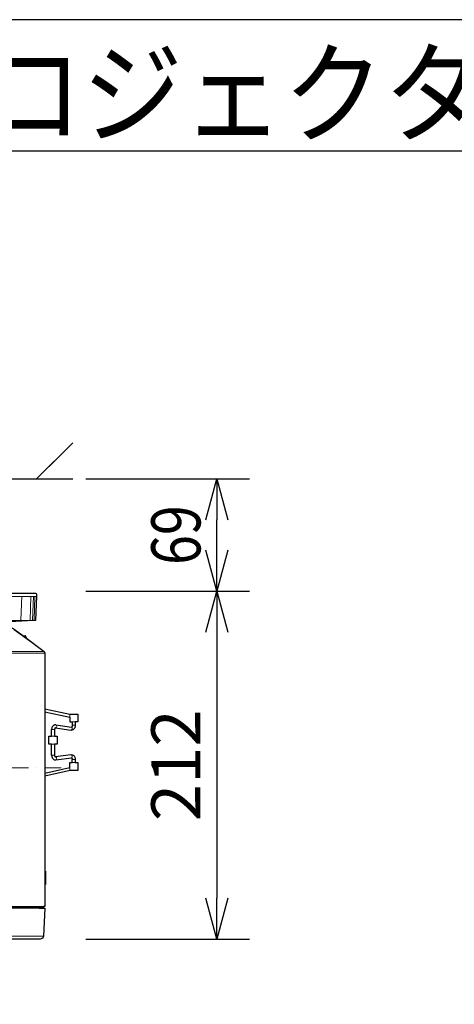
# Model space of a CAD drawing. Extents: x 1000 to 27000, y 2500 to 40000.
# Drawn here: x 11346 to 14000, y 33997 to 40000 of the extents above; entities that cross this region are included whole.
import ezdxf
from ezdxf.enums import TextEntityAlignment as Align

# ---------------------------------------------------------------- set-up
doc = ezdxf.new("R2010")
doc.units = 0
doc.header["$LTSCALE"] = 400
doc.header["$MEASUREMENT"] = 0
doc.linetypes.add('DASHDOT', pattern=[1, 0.5, -0.25, 0, -0.25])
doc.layers.get('0').update_dxf_attribs({"linetype": 'CONTINUOUS'})
for name, color, linetype in [('MOJI', 7, 'CONTINUOUS'), ('SUGATA', 7, 'CONTINUOUS'), ('SUNPO', 1, 'CONTINUOUS'), ('WAKU', 4, 'CONTINUOUS')]:
    doc.layers.add(name, color=color, linetype=linetype)
doc.layers.add('THUSIN', color=7, linetype='CONTINUOUS', lineweight=9)
doc.styles.get("Standard").update_dxf_attribs({"font": 'SIMPLEX', "bigfont": 'BIGFONT'})

# ---------------------------------------------------------------- blocks, each defined once
blk = doc.blocks.new('LP-WU9750BJ_104S_SET_USL-901')
at = {"layer": 'SUGATA', "color": 1, "linetype": 'Continuous'}
for q in [(2170, -1780), (2100, -1850)]:
    blk.add_line((1950, -2000), q, dxfattribs=at)
at = {"layer": 'SUGATA', "color": 3, "linetype": 'Continuous'}
blk.add_line((-3130, -2000), (2170, -2000), dxfattribs=at)
at = {"layer": 'SUGATA', "color": 3, "lineweight": 9}
for p, q in [((1250.7, -2716), (1948.2, -2716)), ((1908.9, -2863.9), (1848.8, -2863.9)), ((1931.4, -2863.9), (1916.3, -2863.9)), ((1995.9, -3053), (1813.1, -2920.3)), ((1868.5, -2953.6), (1868.5, -2957.6)), ((1880.4, -2955.7), (1880.4, -2966.6)), ((1882.7, -2968.2), (1882.7, -2957.5)), ((1733.1, -3061.2), (2000, -3061.2)), ((1739.1, -3053), (1996.7, -3053)), ((2151.8, -3453.2), (2151.8, -3434.8)), ((2167.8, -3481.1), (2185.8, -3481.1)), ((2059.4, -3528.3), (2041.4, -3528.3)), ((2065, -3517.3), (2065.6, -3517.3)), ((2185.8, -3501.9), (2167.8, -3501.9)), ((2059.4, -3569.2), (2041.4, -3569.2)), ((2059.4, -3617.2), (2041.4, -3617.2)), ((2059.4, -3683.9), (2041.4, -3683.9)), ((2167.8, -3710.3), (2185.8, -3710.3)), ((2185.8, -3728.8), (2167.8, -3728.8)), ((2000, -4391.6), (2000, -4472)), ((2000, -4400.6), (2003.7, -4400.8)), ((2000, -4469), (2003.7, -4468.6)), ((-2967.9, -4616), (1965.8, -4616)), ((1992, -4611), (1733.7, -4611)), ((-2991, -4787), (1991.1, -4787))]:
    blk.add_line(p, q, dxfattribs=at)
at = {"layer": 'SUGATA', "color": 2}
for p, q in [((1868.5, -2953.6), (1880.4, -2955.7)), ((2067.6, -3499.5), (2162.2, -3512.9)), ((2067.6, -3712.7), (2162.2, -3699.3))]:
    blk.add_line(p, q, dxfattribs=at)
for points in [[(1254.8, -2756), (1253.4, -2716), (1250.7, -2716), (1250.4, -2706.3, -0.424476), (1260.4, -2696), (1405, -2696), (1405, -2656, -0.414214), (1415, -2646), (1785, -2646, -0.414214), (1795, -2656), (1795, -2696), (1939.6, -2696, -0.424476), (1949.6, -2706.3), (1949.3, -2716), (1948.2, -2716), (1943.1, -2860.5, -0.38732), (1940.3, -2863.4), (1931.4, -2863.9), (1712.4, -2875.4), (1700, -2875.4), (1699.2, -2891.3)], [(1694.2, -2896), (1721.6, -2896, -0.39896), (1724.6, -2898.8), (1725, -2906), (1783.3, -2906, -0.16153), (1813, -2916), (1865.3, -2955.2)], [(2000, -4606), (1992, -4606), (1992, -4611.2, -0.398941), (1989.2, -4614.2), (1974.1, -4615), (1970, -4615), (1965.8, -4616), (2000.1, -4616), (1991.1, -4787, -0.398959), (1971.1, -4806), (73.3, -4806)], [(1887.2, -2970.9), (1995.7, -3052.2, -0.227567), (2000, -3060.1), (2000, -4391.6), (2003.7, -4391.8), (2003.7, -4471.6), (2000, -4472), (2000, -4606)]]:
    blk.add_lwpolyline(points, format="xyb", dxfattribs=at)
at = {"layer": 'SUGATA', "color": 3, "lineweight": 9}
for points in [[(1848.8, -2863.9), (1851.8, -2863.6, 0.374316), (1854.5, -2860.7), (1859.5, -2716)], [(1916.3, -2863.9), (1923, -2863.4, 0.38426), (1925.7, -2860.5), (1930.8, -2716)]]:
    blk.add_lwpolyline(points, format="xyb", dxfattribs=at)
for points in [[(1914.2, -2716), (1910.7, -2860.9), (1910.7, -2861)], [(1934.2, -2861), (1934.2, -2860.9), (1939.3, -2716)], [(1268.6, -2863.9), (1581.4, -2863.9), (1581.4, -2863.9), (1603.8, -2863.9), (1603.8, -2863.9), (1931.4, -2863.9)], [(1865.3, -2955.2), (1868.5, -2957.6), (1882.7, -2968.2), (1913.8, -2991.6), (1927.7, -3002), (1941.5, -3012.4), (1955.4, -3022.8)], [(2154.9, -3776.8), (2151.8, -3776.8), (2151.8, -3759)], [(1992, -4606), (1733.7, -4606), (1733.7, -4611), (1733.6, -4612.5), (1733.5, -4614), (1989.2, -4614)]]:
    blk.add_lwpolyline(points, dxfattribs=at)
at = {"layer": 'SUGATA', "color": 2}
for points in [[(2000, -3400.9), (2151.8, -3434.8), (2151.8, -3433.1), (2201.8, -3433.1), (2201.8, -3481.1), (2185.8, -3481.1), (2185.8, -3501.9)], [(2000, -3419.4), (2151.8, -3453.2), (2151.8, -3481.1), (2167.8, -3481.1), (2167.8, -3501.9)], [(2041.4, -3683.9), (2041.4, -3617.2), (2025.4, -3617.2), (2025.4, -3569.2), (2041.4, -3569.2), (2041.4, -3528.3)], [(2059.4, -3528.3), (2059.4, -3569.2), (2075.4, -3569.2), (2075.4, -3617.2), (2059.4, -3617.2), (2059.4, -3683.9)], [(2065, -3517.3), (2159.6, -3530.7), (2160.2, -3530.8)], [(2000, -3792.8), (2151.8, -3759), (2151.8, -3728.8), (2167.8, -3728.8), (2167.8, -3710.3)], [(2185.8, -3710.3), (2185.8, -3728.8), (2201.8, -3728.8), (2201.8, -3776.8), (2154.9, -3776.8), (2000, -3811.3)], [(2160.2, -3681.4), (2159.6, -3681.5), (2065, -3694.9)]]:
    blk.add_lwpolyline(points, dxfattribs=at)
at = {"layer": 'SUGATA', "color": 3, "lineweight": 9}
for centre, radius, start, end in [((1908, -2861.3), 2.77, 290.64097, 6.18818), ((1931.2, -2860.9), 3.01, 265.69061, 357.94224), ((1989, -4611), 3, 273.06919, 359.93943)]:
    blk.add_arc(centre, radius, start, end, dxfattribs=at)
at = {"layer": 'SUGATA', "color": 2}
for centre, radius, start, end in [((1868, -2956.6), 3, 79.99079, 153.48728), ((1879.9, -2958.7), 3, 23.36061, 79.99202), ((1800.4, -2993), 89.6, 14.25968, 23.3606)]:
    blk.add_arc(centre, radius, start, end, dxfattribs=at)
at = {"layer": 'SUGATA', "color": 3, "lineweight": 9}
for centre, major_axis, ratio, start_param, end_param in [((2066.6, -3508.4), (-0.96, -8.93), 0.644343, 0, 3.141593), ((2161, -3521.8), (-1.12, -8.92), 0.675168, 0, 3.141593), ((2066.3, -3703.8), (-1.24, 8.91), 0.679816, 3.141593, 6.293811), ((2160.9, -3690.4), (-1.27, 8.91), 0.691198, 3.141588, 6.283185)]:
    blk.add_ellipse(centre, major_axis=major_axis, ratio=ratio, start_param=start_param, end_param=end_param, dxfattribs=at)
at = {"layer": 'SUGATA', "color": 2}
for points, knots in [([(2067.6, -3499.5), (2066.5, -3499.4), (2063.5, -3499.2), (2057.7, -3500.1), (2050.7, -3504.3), (2045.2, -3511.3), (2042.4, -3518.6), (2041.5, -3524.2), (2041.4, -3527.1), (2041.4, -3528.3)], [0, 0, 0, 0, 3.132779, 9.136795, 17.350155, 26.941954, 35.428203, 40.362792, 43.961946, 43.961946, 43.961946, 43.961946]), ([(2065, -3517.3), (2064.9, -3517.3), (2064.5, -3517.3), (2063.2, -3517.7), (2061.8, -3519.4), (2060.5, -3521.7), (2059.8, -3524), (2059.4, -3526.2), (2059.4, -3527.6), (2059.4, -3528.3)], [0, 0, 0, 0, 0.279982, 1.163774, 4.094114, 6.616705, 9.020197, 11.352207, 13.266146, 13.266146, 13.266146, 13.266146]), ([(2185.8, -3501.9), (2185.7, -3504.5), (2185.4, -3509.5), (2183, -3516.5), (2179.3, -3522.6), (2174.8, -3526.9), (2170.4, -3529.4), (2167, -3530.5), (2163.6, -3530.9), (2161.6, -3530.9), (2160.2, -3530.8)], [0, 0, 0, 0, 7.679347, 15.011068, 22.018804, 28.841902, 33.228406, 37.410417, 39.253951, 43.434427, 43.434427, 43.434427, 43.434427]), ([(2167.8, -3501.9), (2167.8, -3502.8), (2167.7, -3504.8), (2167, -3507.6), (2165.9, -3510.1), (2164.6, -3511.7), (2163.5, -3512.7), (2162.7, -3513), (2162.2, -3512.9), (2162.2, -3512.9)], [0, 0, 0, 0, 2.684642, 5.794781, 8.530022, 10.872074, 11.985983, 13.057802, 13.274336, 13.274336, 13.274336, 13.274336]), ([(2041.4, -3683.9), (2041.7, -3687.7), (2042.1, -3693), (2044.9, -3699.8), (2048, -3704.6), (2052.4, -3709), (2057.4, -3711.8), (2062.6, -3713.1), (2065.9, -3712.9), (2067.6, -3712.7)], [0, 0, 0, 0, 11.073288, 15.821773, 22.005958, 28.08747, 34.215886, 39.076558, 44.007658, 44.007658, 44.007658, 44.007658]), ([(2059.4, -3683.9), (2059.4, -3685.2), (2059.5, -3687.2), (2060.2, -3689.6), (2060.9, -3691.3), (2061.8, -3692.8), (2062.8, -3694), (2063.8, -3694.7), (2064.5, -3694.9), (2064.8, -3694.9), (2065, -3694.9)], [0, 0, 0, 0, 3.891545, 5.766297, 7.663188, 9.210657, 11.083155, 12.305535, 12.727523, 13.291658, 13.291658, 13.291658, 13.291658]), ([(2160.2, -3681.4), (2162.1, -3681.3), (2165.5, -3681.2), (2169.9, -3682.6), (2174.5, -3685.1), (2179, -3689.2), (2183, -3695.7), (2184.9, -3701.3), (2185.7, -3706.4), (2185.8, -3708.7), (2185.8, -3710.3)], [0, 0, 0, 0, 5.588093, 9.996537, 13.694874, 21.395621, 27.898598, 36.449434, 38.821099, 43.419292, 43.419292, 43.419292, 43.419292]), ([(2162.2, -3699.3), (2162.4, -3699.3), (2162.7, -3699.3), (2163.5, -3699.5), (2164.4, -3700.3), (2165.6, -3701.7), (2166.7, -3703.9), (2167.5, -3706.4), (2167.8, -3708.6), (2167.8, -3709.8), (2167.8, -3710.3)], [0, 0, 0, 0, 0.596596, 1.003197, 2.351803, 4.114318, 6.639772, 9.647417, 12.008492, 13.28979, 13.28979, 13.28979, 13.28979])]:
    blk.add_open_spline(points, degree=3, knots=knots, dxfattribs=at)
at = {"layer": 'SUNPO', "color": 1, "linetype": 'Continuous'}
for p, q in [((2250, -2000), (3250, -2000)), ((2983, -2250), (3050, -2000)), ((3050, -2000), (3050, -2250)), ((3050, -2000), (3117, -2250)), ((3050, -2435), (3050, -2250)), ((3050, -2685), (2983, -2435)), ((3117, -2435), (3050, -2685)), ((3050, -2685), (3050, -2435)), ((2250, -2685), (3250, -2685)), ((2983, -2935), (3050, -2685)), ((3050, -2685), (3050, -2935)), ((3050, -2685), (3117, -2935)), ((3050, -2935), (3050, -4556)), ((3050, -4806), (2983, -4556)), ((3117, -4556), (3050, -4806)), ((3050, -4806), (3050, -4556)), ((2250, -4806), (3250, -4806))]:
    blk.add_line(p, q, dxfattribs=at)
at = {"layer": 'THUSIN', "color": 7, "linetype": 'DASHDOT', "ltscale": 0.5}
blk.add_line((2100, -3761), (-3100, -3761), dxfattribs=at)
at = {"layer": 'MOJI', "color": 7, "width": 0.9}
blk.add_text('プロジェクター（低天井設置）', height=500, dxfattribs=at).set_placement((1000, 100))
at = {"layer": 'SUNPO', "color": 4, "width": 0.8}
blk.add_text('69', height=300, rotation=90, dxfattribs=at).set_placement((2950, -2342.5), align=Align.CENTER)
at = {"layer": 'SUNPO', "color": 4}
blk.add_text('212', height=300, rotation=90, dxfattribs=at).set_placement((2950, -3745.5), align=Align.CENTER)

msp = doc.modelspace()

# ---------------------------------------------------------------- linework, layer by layer
at = {"layer": 'WAKU'}
msp.add_line((1000, 39200), (27000, 39200), dxfattribs=at)
at = {"layer": 'WAKU', "color": 5}
msp.add_lwpolyline([(1000, 2500), (27000, 2500), (27000, 40000), (1000, 40000)], close=True, dxfattribs=at)

# ---------------------------------------------------------------- block references
msp.add_blockref('LP-WU9750BJ_104S_SET_USL-901', (9500, 39200))

doc.saveas('drawing.dxf')
